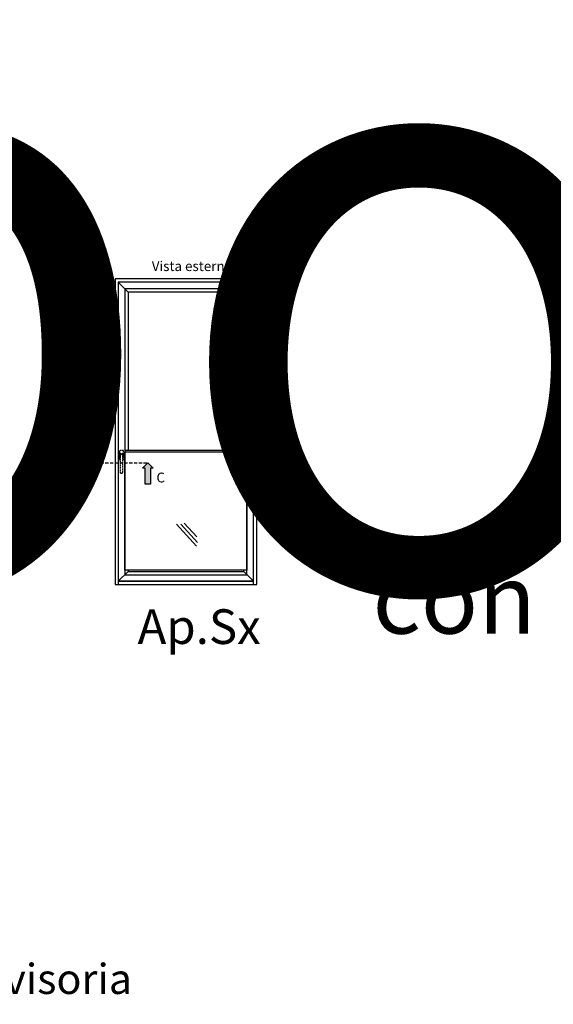
# Model space of a CAD drawing. Units: millimetres. Extents: x 4796 to 211369, y 1173 to 2362.
# Drawn here: x 6416 to 6522, y 1547 to 1743 of the extents above; entities that cross this region are included whole.
import ezdxf

# ---------------------------------------------------------------- set-up
doc = ezdxf.new("R2010")
doc.units = ezdxf.units.MM
doc.linetypes.add('NASCOSTA2', pattern=[4.7625, 3.175, -1.5875])
doc.linetypes.add('VERDECKT', pattern=[0.375, 0.25, -0.125])
doc.layers.get('0').update_dxf_attribs({"color": 252})
doc.layers.add('Quote', color=252, linetype='Continuous')
doc.styles.add('ROMANS', font='ARIALN.TTF', dxfattribs={"height": 2})

# ---------------------------------------------------------------- blocks, each defined once
blk = doc.blocks.new('*U78')
at = {"layer": 'Quote', "insert": (112.175, -69.554), "char_height": 6, "attachment_point": 1, "style": 'ROMANS'}
blk.add_mtext_dynamic_manual_height_columns('Maniglia provvisoria', width=78.08547, gutter_width=6, heights=[0], dxfattribs=at)

msp = doc.modelspace()

# ---------------------------------------------------------------- hatches: boundary and pattern name
for points in [[(6429.56, 1650.79), (6430.61, 1650.79), (6430.61, 1653.95), (6431.14, 1653.95), (6430.08, 1655), (6429.03, 1653.95), (6429.56, 1653.95)], [(6440.88, 1650.79), (6441.94, 1650.79), (6441.94, 1653.95), (6442.46, 1653.95), (6441.41, 1655), (6440.36, 1653.95), (6440.88, 1653.95)]]:
    msp.add_hatch(color=256).paths.add_polyline_path(points)

# ---------------------------------------------------------------- linework, layer by layer
for p, q in [((6437.47, 1688.93), (6435.52, 1690.88)), ((6460.41, 1688.93), (6462.36, 1690.88)), ((6460.41, 1688.93), (6437.47, 1688.93)), ((6437.47, 1688.93), (6437.47, 1657.46)), ((6460.41, 1688.93), (6460.41, 1657.46)), ((6461.06, 1657.46), (6436.82, 1657.46)), ((6447.06, 1642.83), (6451.04, 1638.45)), ((6447.96, 1642.81), (6451.27, 1639.21)), ((6448.61, 1643.06), (6451.11, 1640.3)), ((6437.47, 1633.45), (6435.52, 1631.5)), ((6460.41, 1633.45), (6462.36, 1631.5))]:
    msp.add_line(p, q)
at = {"linetype": 'VERDECKT'}
for p, q in [((6435.73, 1657.41), (6435.73, 1655.64)), ((6436.52, 1657.47), (6435.79, 1657.47)), ((6435.82, 1656.22), (6435.82, 1656.77)), ((6435.91, 1656.52), (6435.91, 1656.16)), ((6435.94, 1656.89), (6436.37, 1656.89)), ((6436.27, 1656.65), (6436.03, 1656.65)), ((6436.4, 1656.16), (6436.4, 1656.52)), ((6436.49, 1656.77), (6436.49, 1656.22)), ((6436.58, 1655.64), (6436.58, 1657.41)), ((6435.79, 1655.58), (6435.91, 1655.58)), ((6435.91, 1656.16), (6435.88, 1656.16)), ((6435.91, 1656.16), (6435.91, 1653.11)), ((6436.43, 1656.16), (6436.4, 1656.16)), ((6436.4, 1653.11), (6436.4, 1656.16)), ((6436.4, 1655.58), (6436.52, 1655.58)), ((6436.03, 1652.99), (6436.27, 1652.99))]:
    msp.add_line(p, q, dxfattribs=at)
at = {"linetype": 'NASCOSTA2', "ltscale": 0.2}
msp.add_line((6430.08, 1655), (6441.18, 1655), dxfattribs=at)
for points in [[(6434.87, 1630.85), (6463.01, 1630.85), (6463.01, 1691.53), (6434.87, 1691.53)], [(6435.52, 1631.5), (6462.36, 1631.5), (6462.36, 1690.88), (6435.52, 1690.88)], [(6436.82, 1632.8), (6461.06, 1632.8), (6461.06, 1689.58), (6436.82, 1689.58)], [(6461.06, 1633.73), (6436.82, 1633.73), (6436.82, 1657.2), (6461.06, 1657.2)], [(6429.03, 1653.95), (6430.08, 1655), (6431.14, 1653.95), (6430.61, 1653.95), (6430.61, 1650.79), (6429.56, 1650.79), (6429.56, 1653.95)], [(6440.36, 1653.95), (6441.41, 1655), (6442.46, 1653.95), (6441.94, 1653.95), (6441.94, 1650.79), (6440.88, 1650.79), (6440.88, 1653.95)], [(6462.36, 1631.5), (6435.52, 1631.5), (6435.52, 1630.85), (6462.36, 1630.85)]]:
    msp.add_lwpolyline(points, close=True)
msp.add_lwpolyline([(6437.47, 1633.73), (6437.47, 1633.45), (6460.41, 1633.45), (6460.41, 1633.73)])
at = {"linetype": 'VERDECKT'}
for centre, major_axis, start_param, end_param in [((6435.79, 1657.41), (-0.0431, 0.0431), 5.497787, 7.068583), ((6435.94, 1656.77), (-0.0862, -0.0862), 3.926991, 5.497787), ((6435.88, 1656.22), (-0.0431, -0.0431), -0.785398, 0.785398), ((6435.6, 1656.62), (-0.222, 0.222), 3.936534, 4.540883), ((6435.9, 1656.2), (-0.03, 0.03), 5.936, 6.950197), ((6436.03, 1656.52), (-0.0862, 0.0862), 5.497787, 7.068583), ((6436.27, 1656.52), (-0.0862, -0.0862), 2.356194, 3.926991), ((6436.37, 1656.77), (-0.0862, 0.0862), 3.926991, 5.497787), ((6436.7, 1656.62), (-0.222, 0.222), 0.171506, 0.775855), ((6436.4, 1656.2), (-0.03, -0.03), 2.474581, 3.488778), ((6436.43, 1656.22), (-0.0431, -0.0431), 0.785398, 2.356194), ((6436.52, 1657.41), (-0.0431, 0.0431), 3.926991, 5.497787), ((6435.79, 1655.64), (-0.0431, -0.0431), -0.785398, 0.785398), ((6436.52, 1655.64), (-0.0431, 0.0431), 2.356194, 3.926991), ((6436.03, 1653.11), (-0.0862, -0.0862), -0.785398, 0.785398), ((6436.27, 1653.11), (-0.0862, 0.0862), 2.356194, 3.926991)]:
    msp.add_ellipse(centre, major_axis=major_axis, ratio=1, start_param=start_param, end_param=end_param, dxfattribs=at)

# ---------------------------------------------------------------- block references
at = {"layer": 'Quote'}
msp.add_blockref('*U78', (6249.12, 1625.08), dxfattribs=at)

# ---------------------------------------------------------------- texts
at = {"char_height": 1.95, "attachment_point": 1, "style": 'ROMANS'}
for s, width, gutter_width, insert in [('Vista esterna', 26.6496, 9.75, (6442.17, 1695.05)), ('C', 3.1007, 19.5, (6427.21, 1653.07)), ('C', 3.1007, 19.5, (6443.09, 1653.07))]:
    msp.add_mtext_dynamic_manual_height_columns(s, width=width, gutter_width=gutter_width, heights=[0], dxfattribs=dict(at, insert=insert))
at = {"layer": 'Quote', "attachment_point": 1, "style": 'ROMANS'}
for s, width, gutter_width, insert, char_height in [('\\A1;\\pi1692.64043;{\\C32;\\c2648525;SISTEMA PARAPETTO IN VETRO (triplo vetro)\\P\\pi667.83414;Soluzione telaio FD201/70 per posa con posizionamento libero su spessore muro}', 6343.7857, 105.91, (4798.71, 2359.99), 121.6392), ('\\pi62.77778;Porta-finestra ad 1 anta \\P\\pi96.66094;con parapetto', 288.6723, 12, (5153.73, 1680.83), 13.7827), ('Ap.Sx', 6.8913, 6, (6439.35, 1625.93), 6.891)]:
    msp.add_mtext_dynamic_manual_height_columns(s, width=width, gutter_width=gutter_width, heights=[0], dxfattribs=dict(at, insert=insert, char_height=char_height))

doc.saveas('drawing.dxf')
